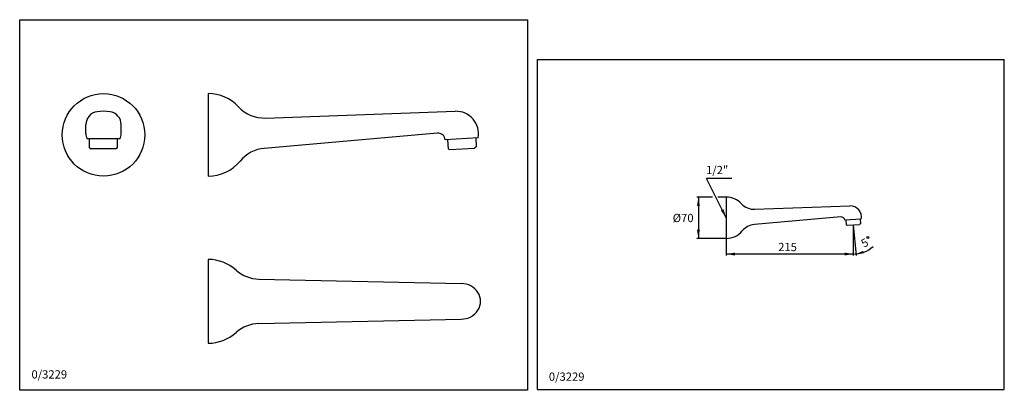
# Model space of a CAD drawing. Extents: x 10 to 845, y 10 to 324.
import ezdxf

# ---------------------------------------------------------------- set-up
doc = ezdxf.new("R2010")
doc.units = 0
doc.header["$LTSCALE"] = 10
doc.linetypes.add('CONTINUA', pattern=[0])
for name, color, linetype in [('D', 3, 'CONTINUA'), ('DISEGNO', 3, 'CONTINUA'), ('M', 6, 'CONTINUA'), ('MAGENTA', 6, 'CONTINUA'), ('QUOTE', 4, 'CONTINUA')]:
    doc.layers.add(name, color=color, linetype=linetype)
doc.styles.add('ROMAND', font='romand')

msp = doc.modelspace()

# ---------------------------------------------------------------- linework, layer by layer
at = {"layer": 'M'}
for p, q in [((65.91, 227.87), (65.91, 235.35)), ((95.91, 227.87), (95.91, 235.35)), ((94.91, 223.29), (66.91, 223.29)), ((68.91, 215.67), (68.91, 223.29)), ((92.91, 215.67), (92.91, 223.29)), ((68.91, 215.67), (70.41, 214.8)), ((91.41, 214.8), (70.41, 214.8)), ((92.91, 215.67), (91.41, 214.8))]:
    msp.add_line(p, q, dxfattribs=at)
msp.add_circle((80.91, 226.63), 35, dxfattribs=at)
for centre, radius, start, end in [((76.91, 235.35), 11, 97.92814, 180), ((80.91, 206.63), 40, 82.07186, 97.92814), ((84.91, 235.35), 11, 0, 82.07186), ((76.91, 227.87), 11, 180, 204.61998), ((84.91, 227.87), 11, 335.38002, 0)]:
    msp.add_arc(centre, radius, start, end, dxfattribs=at)
at = {"layer": 'MAGENTA'}
for p, q in [((169.74, 261.63), (169.74, 191.63)), ((218.36, 240.96), (379.37, 246.63)), ((364.26, 228.03), (217.34, 215.23)), ((398.71, 224.14), (370.77, 222.43)), ((372.76, 222.56), (373.23, 214.94)), ((396.72, 224.02), (397.18, 216.4)), ((373.23, 214.94), (374.78, 214.16)), ((374.78, 214.16), (395.74, 215.45)), ((397.18, 216.4), (395.74, 215.45)), ((609.25, 173.85), (609.25, 138.85)), ((633.55, 163.52), (714.06, 166.35)), ((706.5, 157.05), (633.04, 150.65)), ((723.73, 155.11), (709.76, 154.25)), ((710.76, 154.31), (710.99, 150.5)), ((710.99, 150.5), (711.76, 150.12)), ((711.76, 150.12), (722.25, 150.76)), ((722.97, 151.24), (722.25, 150.76)), ((722.73, 155.05), (722.97, 151.24)), ((169.74, 120.97), (169.74, 49.97)), ((212.68, 104.35), (384.46, 100.54)), ((212.68, 66.6), (384.46, 70.41))]:
    msp.add_line(p, q, dxfattribs=at)
msp.add_circle((729.25, 139.62), 0.803, dxfattribs=at)
for centre, radius, start, end in [((169.74, 226.63), 35, 42.97126, 90), ((217.3, 270.94), 30, 222.97126, 272.01531), ((380.04, 227.64), 19, 349.40468, 92.01531), ((364.78, 222.06), 6, 3.60044, 94.98), ((219.94, 185.35), 30, 94.98, 140.56408), ((169.74, 226.63), 35, 270, 320.56408), ((609.25, 156.35), 17.5, 42.97126, 90), ((633.03, 178.51), 15, 222.97126, 272.01531), ((714.39, 156.85), 9.5, 349.40468, 92.01531), ((634.35, 135.71), 15, 94.98, 140.56408), ((706.76, 154.06), 3, 3.60044, 94.98), ((609.25, 156.35), 17.5, 270, 320.56408), ((169.74, 85.47), 35.5, 48.25641, 90), ((213.35, 134.35), 30, 228.25641, 268.72697), ((169.74, 85.47), 35.5, 270, 311.74359), ((213.35, 36.6), 30, 91.27303, 131.74359)]:
    msp.add_arc(centre, radius, start, end, dxfattribs=at)
msp.add_ellipse((384.46, 85.47), major_axis=(-16.28, 0), ratio=0.925059, start_param=1.570796, end_param=4.712389, dxfattribs=at)
at = {"layer": 'QUOTE'}
for p, q in [((9.81, 10), (9.81, 324.35)), ((9.81, 324.35), (440.69, 324.35)), ((440.69, 324.35), (440.69, 10)), ((449.09, 290.63), (845.09, 290.63)), ((449.09, 10.63), (449.09, 290.63)), ((845.09, 10.63), (845.09, 290.63)), ((609.25, 156.35), (592.57, 189.66)), ((614.01, 189.66), (592.57, 189.66)), ((597.68, 173.85), (584.19, 173.85)), ((585.59, 173.85), (585.59, 138.85)), ((609.25, 173.85), (602.16, 173.85)), ((717, 150.44), (717, 124.25)), ((717, 150.44), (719.29, 124.35)), ((609.25, 138.85), (584.19, 138.85)), ((609.25, 138.85), (609.25, 124.25)), ((717, 125.55), (609.25, 125.55)), ((440.69, 10), (9.81, 10)), ((449.09, 10.63), (845.09, 10.63))]:
    msp.add_line(p, q, dxfattribs=at)
msp.add_arc((717, 150.44), 24.89, 270, 312.2671, dxfattribs=at)
for points in [[(586.84, 166.38), (584.34, 166.38), (585.59, 173.85)], [(604.65, 162.39), (606.86, 163.55), (609.25, 156.35)], [(586.84, 146.33), (584.34, 146.33), (585.59, 138.85)], [(616.72, 124.3), (616.72, 126.8), (609.25, 125.55)], [(709.53, 124.3), (709.53, 126.8), (717, 125.55)], [(725.75, 126.12), (725.24, 128.23), (719.17, 125.64)]]:
    msp.add_solid(points, dxfattribs=at)

# ---------------------------------------------------------------- texts
at = {"layer": 'D', "style": 'ROMAND'}
msp.add_text('0/3229', height=7, dxfattribs=at).set_placement((19.81, 20))
at = {"layer": 'DISEGNO', "style": 'ROMAND'}
for s, p in [('1/2"', (592.04, 193.34)), ('%%c70', (563.79, 152.65)), ('215', (653.26, 128.03)), ('0/3229', (458.71, 18.08))]:
    msp.add_text(s, height=7, dxfattribs=at).set_placement(p)
at = {"layer": 'DISEGNO', "insert": (727.09, 134.29), "char_height": 7, "attachment_point": 5, "rotation": 28.50537, "style": 'ROMAND'}
msp.add_mtext('{5}', dxfattribs=at)

doc.saveas('drawing.dxf')
